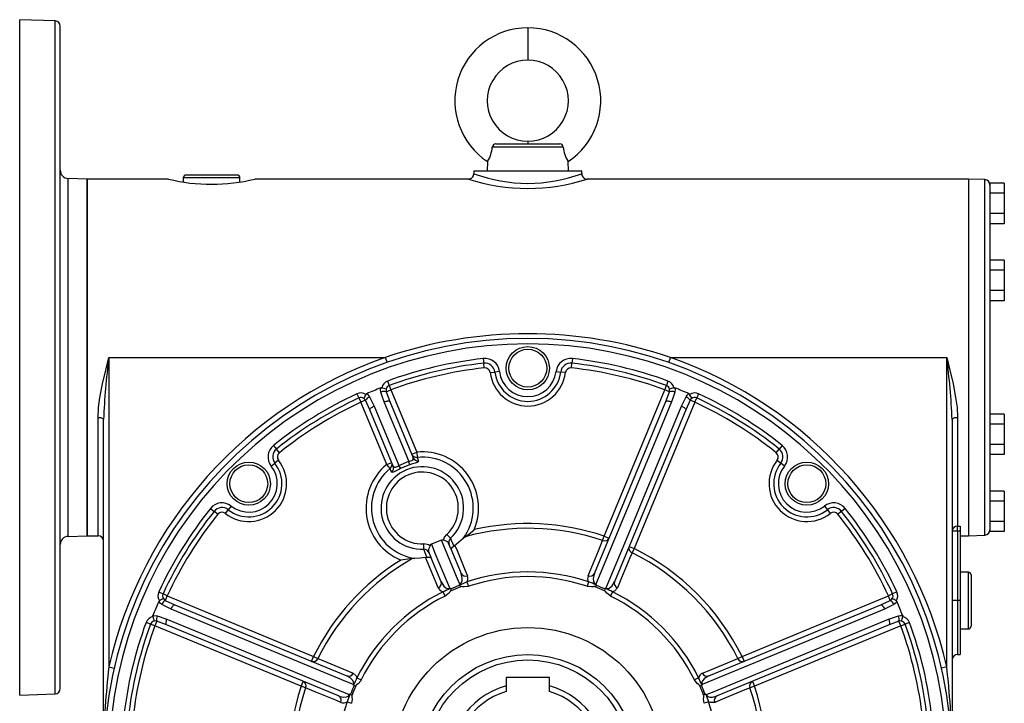
# Model space of a CAD drawing. Extents: x -682 to 1130, y -682 to 682.
# Drawn here: x 318 to 682, y -1 to 252 of the extents above; entities that cross this region are included whole.
import ezdxf

# ---------------------------------------------------------------- set-up
doc = ezdxf.new("R2010")
doc.units = 0
doc.linetypes.add('SLD-PLNÁ', pattern=[0])
doc.layers.add('VIDITELNE', color=2, linetype='SLD-PLNÁ')

msp = doc.modelspace()

# ---------------------------------------------------------------- linework, layer by layer
at = {"layer": 'VIDITELNE', "color": 2, "linetype": 'SLD-PLNÁ'}
for p, q in [((330.92, 252.04), (317.85, 252.5)), ((317.85, 127.5), (317.85, 252.5)), ((330.92, 127.5), (330.92, 252.04)), ((332.85, 127.5), (332.85, 250.04)), ((505.85, 249.5), (505.85, 237.5)), ((518.98, 205.33), (492.72, 205.33)), ((494.04, 206.5), (517.66, 206.5)), ((505.85, 207.5), (505.85, 206.5)), ((490.94, 199.98), (490.85, 196.5)), ((520.85, 196.5), (520.76, 199.98)), ((342.85, 193.5), (335.75, 193.75)), ((335.75, 127.5), (335.75, 193.75)), ((372.88, 193.5), (342.85, 193.5)), ((342.85, 127.5), (342.85, 193.5)), ((342.85, 193.5), (342.85, 61.5)), ((378.35, 194), (378.35, 192.39)), ((399.35, 194), (378.35, 194)), ((398.35, 195), (379.35, 195)), ((399.35, 192.39), (399.35, 194)), ((483.86, 193.5), (404.85, 193.5)), ((485.85, 196.5), (485.85, 195.49)), ((485.85, 196.5), (525.85, 196.5)), ((490.85, 196.5), (490.85, 196.5)), ((490.85, 196.5), (520.85, 196.5)), ((520.85, 196.5), (520.85, 196.5)), ((525.85, 195.5), (525.85, 196.5)), ((668.85, 193.5), (527.85, 193.5)), ((674.92, 193.29), (668.85, 193.5)), ((668.85, 193.5), (668.85, 61.5)), ((674.92, 127.5), (674.92, 193.29)), ((682.15, 192.01), (676.85, 192.01)), ((676.85, 192.01), (676.85, 191.28)), ((676.85, 191.28), (676.85, 160.48)), ((682.15, 192.01), (682.15, 188.25)), ((682.15, 188.25), (676.85, 188.25)), ((682.15, 188.25), (682.15, 180.75)), ((682.15, 180.75), (676.85, 180.75)), ((682.15, 180.75), (682.15, 176.99)), ((682.15, 176.99), (676.85, 176.99)), ((682.15, 163.51), (676.85, 163.51)), ((676.85, 160.48), (676.85, 159.75)), ((682.15, 163.51), (682.15, 159.75)), ((682.15, 159.75), (676.85, 159.75)), ((676.85, 159.75), (676.85, 158.3)), ((676.85, 158.3), (676.85, 96.7)), ((682.15, 159.75), (682.15, 152.25)), ((682.15, 152.25), (676.85, 152.25)), ((682.15, 152.25), (682.15, 148.49)), ((682.15, 148.49), (676.85, 148.49)), ((317.85, 2.5), (317.85, 127.5)), ((330.92, 2.96), (330.92, 127.5)), ((332.85, 4.96), (332.85, 127.5)), ((335.75, 61.25), (335.75, 127.5)), ((342.85, 61.5), (342.85, 127.5)), ((350.85, 127.5), (453.11, 127.5)), ((350.85, 127.5), (350.85, 12.94)), ((453.11, 127.5), (453.78, 125.61)), ((489.36, 127.06), (489.55, 125.34)), ((489.74, 123.61), (489.55, 125.34)), ((521.96, 123.61), (522.15, 125.34)), ((522.34, 127.06), (522.15, 125.34)), ((558.59, 127.5), (557.92, 125.61)), ((558.59, 127.5), (660.85, 127.5)), ((660.85, 12.94), (660.85, 127.5)), ((674.92, 61.71), (674.92, 127.5)), ((491.95, 121.86), (493.67, 122.06)), ((495.39, 122.27), (493.67, 122.06)), ((516.31, 122.27), (518.03, 122.06)), ((519.75, 121.86), (518.03, 122.06)), ((453.99, 118.75), (454.59, 117.12)), ((454.59, 117.12), (455.19, 115.49)), ((556.51, 115.49), (557.11, 117.12)), ((557.71, 118.75), (557.11, 117.12)), ((442.64, 114.04), (443.37, 112.47)), ((447.3, 112.95), (449.01, 109.46)), ((453.45, 114.77), (455.19, 115.49)), ((453.45, 114.77), (454.82, 111.14)), ((455.19, 115.49), (464.73, 92.45)), ((534.09, 61.35), (556.51, 115.49)), ((558.25, 114.77), (556.51, 115.49)), ((556.88, 111.14), (558.25, 114.77)), ((562.69, 109.46), (564.4, 112.95)), ((569.06, 114.04), (568.33, 112.47)), ((443.37, 112.47), (444.1, 110.9)), ((445.83, 111.62), (444.1, 110.9)), ((453.64, 87.86), (444.1, 110.9)), ((447.43, 108.08), (445.83, 111.62)), ((454.82, 111.14), (463.45, 90.32)), ((530.53, 47.53), (556.88, 111.14)), ((567.6, 110.9), (545.17, 56.76)), ((565.87, 111.62), (564.27, 108.08)), ((567.6, 110.9), (565.87, 111.62)), ((567.6, 110.9), (568.33, 112.47)), ((456.06, 87.26), (447.43, 108.08)), ((564.27, 108.08), (537.92, 44.47)), ((682.15, 106.51), (676.85, 106.51)), ((682.15, 106.51), (682.15, 102.75)), ((346.85, 61.5), (346.85, 105.2)), ((348.85, -17.75), (348.85, 104.52)), ((662.85, 104.52), (662.85, -17.75)), ((664.85, 105.2), (664.85, 65.05)), ((682.15, 102.75), (676.85, 102.75)), ((682.15, 102.75), (682.15, 95.25)), ((411.76, 94.91), (412.84, 93.56)), ((599.94, 94.91), (598.86, 93.56)), ((676.85, 96.7), (676.85, 95.25)), ((682.15, 95.25), (676.85, 95.25)), ((676.85, 95.25), (676.85, 94.52)), ((682.15, 95.25), (682.15, 91.49)), ((413.92, 92.21), (412.84, 93.56)), ((462.88, 91.69), (464.73, 92.45)), ((464.73, 92.45), (464.93, 90.49)), ((597.78, 92.21), (598.86, 93.56)), ((676.85, 94.52), (676.85, 63.72)), ((682.15, 91.49), (676.85, 91.49)), ((410.88, 87.26), (412.24, 88.34)), ((413.6, 89.41), (412.24, 88.34)), ((453.64, 87.86), (455.49, 88.63)), ((454.89, 86.34), (453.64, 87.86)), ((458.11, 87.5), (461.83, 89.04)), ((462.13, 87.77), (458.79, 86.38)), ((598.1, 89.41), (599.46, 88.34)), ((600.82, 87.26), (599.46, 88.34)), ((682.15, 78.01), (676.85, 78.01)), ((682.15, 78.01), (682.15, 74.25)), ((682.15, 74.25), (676.85, 74.25)), ((682.15, 74.25), (682.15, 66.75)), ((388.44, 71.59), (389.79, 70.51)), ((391.14, 69.43), (389.79, 70.51)), ((393.94, 69.75), (395.01, 71.11)), ((396.09, 72.47), (395.01, 71.11)), ((615.61, 72.47), (616.69, 71.11)), ((616.69, 71.11), (617.76, 69.75)), ((621.91, 70.51), (620.56, 69.43)), ((623.26, 71.59), (621.91, 70.51)), ((682.15, 66.75), (676.85, 66.75)), ((682.15, 66.75), (682.15, 62.99)), ((477.21, 60.52), (475.87, 61.97)), ((664.85, 63.16), (662.85, 63.16)), ((664.85, 65.05), (665.85, 65.05)), ((664.85, 63.16), (664.85, 65.05)), ((664.85, 63.16), (664.85, 37.5)), ((665.85, 63.16), (664.85, 63.16)), ((665.85, 65.05), (665.85, 63.16)), ((665.85, 63.16), (665.85, 37.5)), ((676.85, 63.72), (676.85, 62.99)), ((682.15, 62.99), (676.85, 62.99)), ((335.75, 61.25), (342.85, 61.5)), ((342.85, 61.5), (346.85, 61.5)), ((467.39, 56.46), (467.32, 58.42)), ((477.39, 56.67), (476.52, 58.76)), ((482.66, 61.09), (481.95, 60.49)), ((533.53, 59.71), (534.09, 61.35)), ((534.09, 61.35), (535.93, 60.58)), ((665.85, 61.5), (668.85, 61.5)), ((668.85, 61.5), (674.92, 61.71)), ((469.13, 55.7), (470, 53.6)), ((477.39, 56.66), (481.17, 47.53)), ((543.33, 57.52), (545.17, 56.76)), ((545.17, 56.76), (544.4, 55.2)), ((464.06, 53.09), (463.14, 53)), ((468.05, 53.4), (468.51, 53.5)), ((473.78, 44.47), (470, 53.6)), ((668.85, 48), (665.85, 48)), ((668.85, 27), (668.85, 48)), ((483.35, 44.39), (483.9, 42.75)), ((528.35, 44.39), (527.8, 42.75)), ((669.85, 47), (669.85, 28)), ((369.31, 40.71), (370.88, 39.98)), ((474.46, 40.71), (475.23, 39.16)), ((537.24, 40.71), (536.47, 39.16)), ((642.39, 40.71), (640.82, 39.98)), ((372.45, 39.25), (370.88, 39.98)), ((372.45, 39.25), (371.73, 37.52)), ((371.73, 37.52), (375.27, 35.92)), ((372.45, 39.25), (426.59, 16.82)), ((585.11, 16.82), (639.25, 39.25)), ((636.43, 35.92), (639.97, 37.52)), ((640.82, 39.98), (639.25, 39.25)), ((639.97, 37.52), (639.25, 39.25)), ((664.85, 37.5), (662.85, 37.5)), ((665.85, 37.5), (664.85, 37.5)), ((664.85, 37.5), (664.85, 17.5)), ((665.85, 37.5), (665.85, 17.5)), ((373.89, 34.34), (370.4, 36.05)), ((375.27, 35.92), (438.88, 9.57)), ((572.82, 9.57), (636.43, 35.92)), ((641.3, 36.05), (637.81, 34.34)), ((366.23, 28.76), (364.6, 29.36)), ((368.58, 29.9), (367.86, 28.16)), ((372.21, 28.53), (368.58, 29.9)), ((368.67, 31.88), (372.35, 30.62)), ((639.35, 30.62), (643.03, 31.88)), ((643.12, 29.9), (639.49, 28.53)), ((643.84, 28.16), (643.12, 29.9)), ((647.1, 29.36), (645.47, 28.76)), ((367.86, 28.16), (366.23, 28.76)), ((422, 5.74), (367.86, 28.16)), ((435.82, 2.18), (372.21, 28.53)), ((639.49, 28.53), (575.88, 2.18)), ((643.84, 28.16), (589.7, 5.74)), ((643.84, 28.16), (645.47, 28.76)), ((665.85, 27), (668.85, 27)), ((425.83, 14.98), (426.59, 16.82)), ((426.59, 16.82), (428.15, 16.05)), ((583.55, 16.05), (585.11, 16.82)), ((585.11, 16.82), (585.87, 14.98)), ((664.85, 17.5), (665.85, 17.5)), ((350.85, 12.94), (352.8, 12.49)), ((660.85, 12.94), (658.9, 12.49)), ((422, 5.74), (422.77, 7.58)), ((442.64, 8.89), (444.19, 8.12)), ((513.85, 9), (497.85, 9)), ((497.85, 9), (497.85, 5.89)), ((513.85, 5.89), (513.85, 9)), ((569.06, 8.89), (567.51, 8.12)), ((588.93, 7.58), (589.7, 5.74)), ((423.64, 5.18), (422, 5.74)), ((497.85, 5.89), (497.85, 3.81)), ((513.85, 3.81), (513.85, 5.89)), ((589.7, 5.74), (588.06, 5.18)), ((317.85, 2.5), (330.92, 2.96)), ((438.96, 0), (440.6, -0.55)), ((572.74, 0), (571.1, -0.55))]:
    msp.add_line(p, q, dxfattribs=at)
for points in [[(346.85, 105.2), (347.05, 108.89), (347.55, 112.66), (348.51, 117.68), (349.68, 122.76), (350.84, 127.45), (350.85, 127.5)], [(660.85, 127.5), (660.86, 127.45), (662.02, 122.76), (663.18, 117.72), (664.15, 112.66), (664.65, 108.93), (664.85, 105.2)], [(445.96, 113.82), (446.12, 113.98), (446.27, 114.07)], [(446.27, 114.07), (446.53, 113.87), (447.3, 112.95)], [(451.47, 114.68), (451.36, 115.42), (451.41, 116.2)], [(451.41, 116.2), (451.63, 116.25), (451.8, 116.24)], [(452.73, 111), (452.04, 112.81), (451.47, 114.68)], [(453.47, 115.73), (453.39, 115.15), (453.45, 114.77)], [(558.25, 114.77), (558.3, 115.37), (558.23, 115.73)], [(560.23, 114.68), (559.66, 112.82), (558.97, 111)], [(559.9, 116.24), (560.12, 116.25), (560.29, 116.2)], [(560.29, 116.2), (560.33, 115.87), (560.23, 114.68)], [(564.4, 112.95), (564.84, 113.56), (565.43, 114.07)], [(565.43, 114.07), (565.63, 113.95), (565.74, 113.82)], [(445.83, 111.62), (445.45, 112.08), (445.15, 112.28)], [(447.43, 108.08), (447.42, 108.22), (447.47, 108.38), (447.6, 108.55), (447.79, 108.74), (448.04, 108.93), (448.33, 109.12), (448.66, 109.3), (449.01, 109.46)], [(449.01, 109.46), (454.19, 96.96), (458.11, 87.5)], [(452.73, 111), (453.09, 111.14), (453.45, 111.24), (453.79, 111.32), (454.1, 111.36), (454.37, 111.36), (454.58, 111.32), (454.74, 111.25), (454.82, 111.14)], [(461.83, 89.04), (460.81, 91.49), (455.04, 105.43), (452.73, 111)], [(558.97, 111), (553.79, 98.5), (531.03, 43.56)], [(534.76, 42.01), (535.93, 44.86), (541.7, 58.79), (562.69, 109.46)], [(556.88, 111.14), (556.96, 111.25), (557.12, 111.32), (557.33, 111.36), (557.6, 111.36), (557.91, 111.32), (558.25, 111.24), (558.61, 111.14), (558.97, 111)], [(562.69, 109.46), (563.04, 109.3), (563.37, 109.12), (563.66, 108.93), (563.91, 108.74), (564.1, 108.55), (564.23, 108.38), (564.28, 108.22), (564.27, 108.08)], [(566.55, 112.28), (566.09, 111.92), (565.87, 111.62)], [(348.85, 104.52), (348.81, 104.65), (348.7, 104.78), (348.51, 104.9), (348.26, 105), (347.96, 105.08), (347.62, 105.15), (347.24, 105.18), (346.85, 105.2)], [(664.85, 105.2), (664.46, 105.18), (664.08, 105.15), (663.74, 105.08), (663.44, 105), (663.19, 104.9), (663, 104.78), (662.89, 104.65), (662.85, 104.52)], [(456.06, 87.26), (456.32, 86.91), (456.63, 86.82), (456.75, 86.83), (457.12, 86.93), (457.24, 86.98), (457.75, 87.26), (458.11, 87.5)], [(461.83, 89.04), (462.45, 89.17), (462.9, 89.32), (462.98, 89.35), (463.34, 89.59), (463.51, 89.9), (463.45, 90.32)], [(465.45, 89.13), (465.34, 88.86), (464.91, 88.62), (464.18, 88.36), (463.21, 88.07), (462.13, 87.77)], [(464.93, 90.49), (465.18, 89.82), (465.45, 89.13)], [(455.49, 85), (455.19, 85.66), (454.89, 86.34)], [(458.79, 86.38), (458.12, 86.01), (457.2, 85.5), (456.39, 85.09), (455.76, 84.89), (455.49, 85)], [(474.67, 59.79), (475.06, 60.91), (475.87, 61.97)], [(482.66, 61.09), (483.98, 62.07), (486.03, 63.72), (486.04, 63.73)], [(470.19, 58.32), (471.63, 54.84), (476.94, 42.01)], [(480.67, 43.56), (479.5, 46.4), (473.91, 59.86)], [(476.52, 58.76), (476.44, 58.93), (476.11, 59.22), (475.6, 59.45), (474.97, 59.67), (474.67, 59.79)], [(477.21, 60.52), (477.51, 59.87), (478.52, 57.64)], [(481.95, 60.49), (479.3, 58.19), (478.91, 57.9)], [(528.15, 46.65), (528.91, 48.5), (531.97, 55.91), (533.53, 59.71)], [(468.51, 53.5), (468.26, 54.16), (467.39, 56.46)], [(477.57, 56.23), (477.57, 56.24), (477.61, 56.75), (478.09, 57.34), (478.52, 57.64)], [(478.52, 57.64), (478.71, 57.76), (478.91, 57.9)], [(478.91, 57.9), (479.67, 56.05), (482.73, 48.64), (483.55, 46.65)], [(544.4, 55.2), (543.63, 53.35), (540.56, 45.95), (538.98, 42.16)], [(463.14, 53), (461.51, 52.76), (458.9, 52.48), (458.89, 52.48)], [(468.05, 53.4), (466.01, 53.16), (464.06, 53.09)], [(472.72, 42.16), (471.95, 44.01), (468.87, 51.42), (468.05, 53.4)], [(468.51, 53.5), (469.03, 53.58), (469.79, 53.51), (470.18, 53.17), (470.18, 53.17)], [(480.67, 43.56), (480.93, 43.69), (481.02, 43.76), (481.34, 44.13), (481.35, 44.16), (481.58, 44.82), (481.62, 45.79), (481.17, 47.53)], [(530.53, 47.53), (530.36, 47.09), (530.07, 45.59), (530.16, 44.61), (530.43, 44.02), (530.65, 43.78), (530.76, 43.7), (531.03, 43.56)], [(473.78, 44.47), (473.98, 44.04), (474.83, 42.77), (475.58, 42.15), (476.19, 41.92), (476.51, 41.9), (476.65, 41.92), (476.94, 42.01)], [(534.76, 42.01), (535.04, 41.92), (535.14, 41.91), (535.63, 41.95), (535.66, 41.96), (536.29, 42.26), (537, 42.92), (537.92, 44.47)], [(477.51, 41.13), (477.39, 41.12), (477.32, 41.09), (477.25, 41.03), (477.16, 40.91), (476.94, 40.61), (476.51, 40.1), (475.23, 39.16)], [(477.35, 41.79), (477.51, 41.14), (477.51, 41.13)], [(480.54, 43.11), (480.89, 42.54), (480.89, 42.53)], [(483.9, 42.75), (482.35, 42.51), (481.68, 42.57), (481.26, 42.63), (481.09, 42.65), (481.02, 42.63), (480.95, 42.58), (480.89, 42.53)], [(530.81, 42.53), (530.71, 42.61), (530.64, 42.64), (530.55, 42.65), (530.4, 42.63), (530.03, 42.57), (529.37, 42.51), (527.8, 42.75)], [(531.16, 43.11), (530.81, 42.54), (530.81, 42.53)], [(534.35, 41.79), (534.19, 41.14), (534.19, 41.13)], [(536.47, 39.16), (536.15, 39.33), (535.04, 40.27), (534.6, 40.83), (534.49, 40.98), (534.39, 41.09), (534.32, 41.12), (534.19, 41.13)], [(538.98, 42.16), (537.96, 41.01), (537.24, 40.71)], [(369.28, 37.08), (369.4, 37.28), (369.53, 37.39)], [(370.4, 36.05), (369.79, 36.49), (369.28, 37.08)], [(371.07, 38.2), (371.43, 37.74), (371.73, 37.52)], [(639.97, 37.52), (640.43, 37.9), (640.63, 38.2)], [(642.42, 37.08), (642.22, 36.82), (641.3, 36.05)], [(642.17, 37.39), (642.33, 37.23), (642.42, 37.08)], [(373.89, 34.34), (374.05, 34.69), (374.23, 35.02), (374.42, 35.31), (374.61, 35.56), (374.8, 35.75), (374.97, 35.88), (375.13, 35.93), (375.27, 35.92)], [(441.34, 6.41), (438.49, 7.58), (424.56, 13.35), (373.89, 34.34)], [(637.81, 34.34), (625.31, 29.16), (570.36, 6.41)], [(636.43, 35.92), (636.57, 35.93), (636.73, 35.88), (636.9, 35.75), (637.09, 35.56), (637.28, 35.31), (637.47, 35.02), (637.65, 34.69), (637.81, 34.34)], [(367.11, 31.55), (367.1, 31.77), (367.15, 31.94)], [(367.15, 31.94), (367.48, 31.98), (368.67, 31.88)], [(368.58, 29.9), (367.98, 29.95), (367.62, 29.88)], [(372.21, 28.53), (372.1, 28.61), (372.03, 28.77), (371.99, 28.98), (371.99, 29.25), (372.03, 29.56), (372.11, 29.9), (372.21, 30.26), (372.35, 30.62)], [(372.35, 30.62), (384.85, 25.44), (439.79, 2.68)], [(571.91, 2.68), (574.75, 3.85), (588.68, 9.63), (639.35, 30.62)], [(639.35, 30.62), (639.49, 30.26), (639.59, 29.9), (639.67, 29.56), (639.71, 29.25), (639.71, 28.98), (639.67, 28.77), (639.6, 28.61), (639.49, 28.53)], [(643.03, 31.88), (643.77, 31.99), (644.55, 31.94)], [(644.08, 29.88), (643.5, 29.96), (643.12, 29.9)], [(644.55, 31.94), (644.6, 31.72), (644.59, 31.55)], [(428.15, 16.05), (430, 15.28), (437.4, 12.21), (441.19, 10.63)], [(570.51, 10.63), (572.36, 11.4), (579.77, 14.48), (583.55, 16.05)], [(441.34, 6.41), (441.43, 6.69), (441.44, 6.79), (441.4, 7.28), (441.39, 7.31), (441.09, 7.94), (440.43, 8.65), (438.88, 9.57)], [(441.19, 10.63), (442.34, 9.61), (442.64, 8.89)], [(444.19, 8.12), (444.02, 7.8), (443.08, 6.69), (442.52, 6.25), (442.37, 6.14), (442.26, 6.04), (442.23, 5.97), (442.22, 5.84)], [(569.48, 5.84), (569.47, 5.96), (569.44, 6.03), (569.38, 6.1), (569.26, 6.19), (568.96, 6.41), (568.45, 6.84), (567.51, 8.12)], [(572.82, 9.57), (572.39, 9.37), (571.12, 8.52), (570.5, 7.77), (570.27, 7.16), (570.25, 6.84), (570.27, 6.7), (570.36, 6.41)], [(436.7, -0.2), (434.85, 0.56), (427.44, 3.62), (423.64, 5.18)], [(441.56, 6), (442.21, 5.84), (442.22, 5.84)], [(570.14, 6), (569.49, 5.84), (569.48, 5.84)], [(588.06, 5.18), (586.2, 4.42), (578.8, 1.36), (575, -0.2)], [(435.82, 2.18), (436.26, 2.01), (437.76, 1.72), (438.74, 1.81), (439.33, 2.08), (439.57, 2.3), (439.65, 2.41), (439.79, 2.68)], [(440.24, 2.81), (440.81, 2.46), (440.82, 2.46)], [(440.82, 2.46), (440.74, 2.36), (440.71, 2.29), (440.7, 2.2), (440.72, 2.05), (440.78, 1.68), (440.84, 1.02), (440.6, -0.55)], [(571.1, -0.55), (570.86, 1), (570.92, 1.67), (570.98, 2.09), (571, 2.26), (570.98, 2.33), (570.93, 2.4), (570.88, 2.46)], [(571.46, 2.81), (570.89, 2.46), (570.88, 2.46)], [(571.91, 2.68), (572.04, 2.42), (572.11, 2.33), (572.48, 2.01), (572.51, 2), (573.17, 1.77), (574.14, 1.73), (575.88, 2.18)], [(575, -0.2), (573.46, -0.3), (572.74, 0)]]:
    msp.add_lwpolyline(points, dxfattribs=at)
for centre, radius in [((505.85, 123.5), 8), ((505.85, 123.5), 7), ((402.61, 80.74), 8), ((402.61, 80.74), 7), ((609.09, 80.74), 8), ((609.09, 80.74), 7), ((505.85, -22.5), 50), ((505.85, -22.5), 40), ((505.85, -22.5), 38)]:
    msp.add_circle(centre, radius, dxfattribs=at)
for centre, radius, start, end in [((330.85, 250.04), 2, 0, 88), ((505.87, 222.49), 27.01, 90.0424, 236.4477), ((505.83, 222.49), 27.01, 303.5523, 89.9576), ((505.84, 222.5), 15, 89.9471, 270.0529), ((505.86, 222.5), 15, 269.9471, 90.0529), ((480.74, 206.34), 12.02, 328.072, 355.2015), ((494.02, 205.19), 1.31, 89.2987, 173.8513), ((517.69, 205.2), 1.3, 5.6768, 91.1732), ((531.23, 206.43), 12.3, 185.1062, 211.6203), ((335.85, 196.75), 3, 180, 268), ((388.85, 258.26), 66.7, 256.1498, 283.8781), ((379.35, 194), 1, 90, 180), ((398.35, 194), 1, 0, 90), ((483.88, 195.48), 1.97, 269.4074, 0.4817), ((505.85, 261.24), 71.22, 252.0155, 287.9918), ((505.85, 249.59), 57.67, 249.725, 290.2909), ((527.76, 195.41), 1.92, 176.0572, 274.9515), ((674.85, 191.29), 2, 0, 88), ((505.85, -27.27), 163.51, 71.1843, 108.8157), ((505.85, -22.5), 157, 3.4642, 176.5358), ((505.85, -22.5), 155, 3.4642, 176.5358), ((616.56, 92.8), 267.96, 172.5589, 177.4922), ((505.85, -22.5), 159, 109.37, 167.121), ((505.85, -22.5), 150.46, 96.2914, 110.1607), ((505.85, -22.5), 148.73, 96.2914, 110.1607), ((489.96, 121.63), 5.46, 6.7236, 96.2914), ((489.96, 121.63), 3.73, 6.7236, 96.2914), ((521.74, 121.63), 5.46, 83.7086, 173.2764), ((521.74, 121.63), 3.73, 83.7086, 173.2764), ((505.85, -22.5), 148.73, 69.8393, 83.7086), ((505.85, -22.5), 150.46, 69.8393, 83.7086), ((505.85, -22.5), 159, 12.879, 70.63), ((395.14, 92.8), 267.96, 2.5078, 7.4411), ((505.85, -22.5), 147, 96.2914, 110.1607), ((489.96, 121.63), 2, 6.7236, 96.2914), ((505.85, 123.5), 14, 186.7236, 353.2764), ((505.85, 123.5), 12.27, 186.7236, 353.2764), ((505.85, 123.5), 10.54, 186.7236, 353.2764), ((521.74, 121.63), 2, 83.7086, 173.2764), ((505.85, -22.5), 147, 69.8393, 83.7086), ((455.19, 115.49), 3.46, 110.1607, 167.5457), ((455.19, 115.49), 1.73, 110.1607, 172.1932), ((556.51, 115.49), 1.73, 7.8068, 69.8393), ((556.51, 115.49), 3.46, 12.4543, 69.8393), ((505.85, -22.5), 150.46, 114.8393, 128.7086), ((444.1, 110.9), 3.46, 57.4543, 114.8393), ((452.53, 109.35), 7.94, 145.7697, 158.3734), ((448.73, 109.9), 3.37, 115.0652, 149.2964), ((505.85, -22.5), 149, 111.4284, 113.5716), ((452.62, 111.51), 3.37, 75.7036, 109.9348), ((450.32, 108.44), 7.94, 66.6266, 79.2303), ((561.38, 108.44), 7.94, 100.7697, 113.3734), ((559.08, 111.51), 3.37, 70.0652, 104.2964), ((505.85, -22.5), 149, 66.4284, 68.5716), ((562.97, 109.9), 3.37, 30.7036, 64.9348), ((567.6, 110.9), 3.46, 65.1607, 122.5457), ((559.17, 109.35), 7.94, 21.6266, 34.2303), ((505.85, -22.5), 150.46, 51.2914, 65.1607), ((505.85, -22.5), 148.73, 114.8393, 128.7086), ((505.85, -22.5), 147, 114.8393, 128.7086), ((444.1, 110.9), 1.73, 52.8068, 114.8393), ((567.6, 110.9), 1.73, 65.1607, 127.1932), ((505.85, -22.5), 147, 51.2914, 65.1607), ((505.85, -22.5), 148.73, 51.2914, 65.1607), ((415.17, 90.65), 5.46, 128.7086, 218.2764), ((596.53, 90.65), 5.46, 321.7236, 51.2914), ((415.17, 90.65), 3.73, 128.7086, 218.2764), ((415.17, 90.65), 2, 128.7086, 218.2764), ((464.7, 92.45), 1.97, 202.8056, 276.6265), ((466.82, 71.74), 20.82, 337.3828, 95.7523), ((596.53, 90.65), 2, 321.7236, 51.2914), ((596.53, 90.65), 3.73, 321.7236, 51.2914), ((402.61, 80.74), 14, 231.7236, 38.2764), ((402.61, 80.74), 12.27, 231.7236, 38.2764), ((466.82, 71.74), 20.82, 129.2477, 247.6172), ((453.66, 87.88), 1.97, 308.3735, 22.1944), ((469.7, 93.81), 13.2, 208.5706, 214.2404), ((449.17, 85.3), 13.2, 10.7596, 16.4294), ((465.26, 91.09), 1.97, 202.7975, 275.4071), ((466.82, 71.74), 18.85, 323.3922, 95.7523), ((609.09, 80.74), 14, 141.7236, 308.2764), ((609.09, 80.74), 12.27, 141.7236, 308.2764), ((402.61, 80.74), 10.54, 231.7236, 38.2764), ((466.82, 71.74), 18.85, 129.2477, 261.6078), ((466.82, 71.74), 15.29, 312.8408, 272.1592), ((466.82, 71.74), 13.32, 312.8408, 272.1592), ((454.23, 86.52), 1.97, 309.5929, 22.2025), ((609.09, 80.74), 10.54, 141.7236, 308.2764), ((392.7, 68.18), 5.46, 51.7236, 141.2914), ((619, 68.18), 5.46, 38.7086, 128.2764), ((505.85, -22.5), 150.46, 141.2914, 155.1607), ((505.85, -22.5), 148.73, 141.2914, 155.1607), ((505.85, -22.5), 147, 141.2914, 155.1607), ((392.7, 68.18), 3.73, 51.7236, 141.2914), ((392.7, 68.18), 2, 51.7236, 141.2914), ((619, 68.18), 3.73, 38.7086, 128.2764), ((619, 68.18), 2, 38.7086, 128.2764), ((505.85, -22.5), 147, 24.8393, 38.7086), ((505.85, -22.5), 148.73, 24.8393, 38.7086), ((505.85, -22.5), 150.46, 24.8393, 38.7086), ((505.85, -22.5), 88.48, 71.3885, 102.9406), ((505.85, -22.5), 86.74, 71.3885, 105.5066), ((664.8, 63.1), 1.95, 88.4608, 178.3733), ((674.85, 63.71), 2, 272, 0), ((335.85, 58.25), 3, 92, 180), ((346.85, 59.5), 2, 0, 90), ((467.46, 54.42), 4.01, 55.888, 92.0746), ((470.62, 57.48), 0.941, 117.0485, 164.5049), ((505.85, -22.5), 88.34, 111.1928, 113.8072), ((474.2, 58.91), 0.992, 61.7907, 106.6558), ((478.68, 59.03), 2.09, 134.3059, 203.4296), ((534.27, 61.42), 1.86, 246.7135, 333.3867), ((467.42, 54.36), 2.09, 21.5919, 90.6727), ((471.92, 56.01), 2.8, 141.8829, 186.256), ((545.09, 56.93), 1.86, 161.6133, 248.2865), ((505.85, -22.5), 86.74, 26.3885, 63.6115), ((505.85, -22.5), 88.48, 26.3885, 63.6115), ((505.85, -22.5), 88.48, 122.0594, 153.6115), ((505.85, -22.5), 86.74, 119.4934, 153.6115), ((482.83, 48.36), 1.86, 206.5621, 292.7135), ((505.85, -22.5), 70.58, 71.4082, 108.5918), ((528.87, 48.36), 1.86, 247.2865, 333.4379), ((668.85, 47), 1, 0, 90), ((472.02, 43.88), 1.86, 292.2865, 18.4379), ((469.67, 76.55), 34.94, 288.1449, 293.0423), ((481.21, 45.72), 2.52, 328.1251, 21.6327), ((505.85, -22.5), 68.85, 71.4082, 108.5918), ((530.49, 45.72), 2.51, 158.3408, 211.9014), ((481.06, -85.71), 138.43, 68.7885, 70.0242), ((539.68, 43.88), 1.86, 161.5621, 247.7135), ((372.45, 39.25), 3.46, 155.1607, 212.5457), ((505.85, -22.5), 70.58, 116.4082, 153.5918), ((475.03, 43.17), 2.52, 203.4189, 256.8234), ((533.02, -84.73), 138.43, 113.7885, 115.0242), ((477.73, 44.31), 2.43, 250.9877, 256.8094), ((477.14, 41.72), 0.228, 17.8217, 79.1666), ((505.85, -22.5), 70.32, 111.095, 113.905), ((505.85, -22.5), 69.66, 110.9936, 114.0064), ((480.74, 43.22), 0.228, 145.6943, 207.3174), ((478.49, 44.62), 2.43, 328.1904, 334.0124), ((505.85, -22.5), 69.66, 65.9936, 69.0064), ((533.21, 44.62), 2.43, 205.9874, 211.8098), ((530.96, 43.22), 0.228, 332.8217, 34.1666), ((505.85, -22.5), 70.32, 66.095, 68.905), ((534.56, 41.72), 0.228, 100.6943, 162.3174), ((533.97, 44.31), 2.43, 283.1904, 289.0124), ((507.46, -21.3), 68.8, 64.3503, 66.837), ((505.85, -22.5), 70.58, 26.4082, 63.5918), ((639.25, 39.25), 3.46, 327.4543, 24.8393), ((505.85, -22.5), 149, 156.4284, 158.5716), ((374, 30.82), 7.94, 111.6266, 124.2303), ((373.45, 34.62), 3.37, 120.7036, 154.9348), ((372.45, 39.25), 1.73, 155.1607, 217.1932), ((505.85, -22.5), 68.85, 116.4082, 153.5918), ((505.85, -22.5), 68.85, 26.4082, 63.5918), ((638.25, 34.62), 3.37, 25.0652, 59.2964), ((639.25, 39.25), 1.73, 322.8068, 24.8393), ((637.7, 30.82), 7.94, 55.7697, 68.3734), ((505.85, -22.5), 149, 21.4284, 23.5716), ((505.85, -22.5), 150.46, 159.8393, 173.7086), ((367.86, 28.16), 3.46, 102.4543, 159.8393), ((367.86, 28.16), 1.73, 97.8068, 159.8393), ((374.91, 33.03), 7.94, 190.7697, 203.3734), ((371.84, 30.73), 3.37, 160.0652, 194.2964), ((639.86, 30.73), 3.37, 345.7036, 19.9348), ((636.79, 33.03), 7.94, 336.6266, 349.2303), ((643.84, 28.16), 1.73, 20.1607, 82.1932), ((643.84, 28.16), 3.46, 20.1607, 77.5457), ((505.85, -22.5), 150.46, 6.2914, 20.1607), ((505.85, -22.5), 148.73, 159.8393, 173.7086), ((505.85, -22.5), 147, 159.8393, 173.7086), ((505.85, -22.5), 147, 6.2914, 20.1607), ((505.85, -22.5), 148.73, 6.2914, 20.1607), ((668.85, 28), 1, 270, 0), ((426.42, 16.74), 1.86, 251.6133, 338.2865), ((585.28, 16.74), 1.86, 201.7135, 288.3867), ((664.85, 15.5), 2, 90, 180), ((624.35, -19.22), 275.38, 173.294, 179.4408), ((385.79, -19.35), 276.95, 0.5244, 6.6947), ((421.93, 5.92), 1.86, 336.7135, 63.3867), ((439.47, 11.33), 1.86, 251.5621, 337.7135), ((504.65, -20.89), 68.8, 154.3503, 156.837), ((571.52, 8.32), 2.52, 113.4189, 166.8234), ((443.62, -49.67), 138.43, 23.7885, 25.0242), ((572.23, 11.33), 1.86, 202.2865, 288.4379), ((589.77, 5.92), 1.86, 116.6133, 203.2865), ((330.85, 4.96), 2, 272, 0), ((505.85, -22.5), 88.48, 161.3885, 198.6115), ((505.85, -22.5), 86.74, 161.3885, 198.6115), ((505.85, -22.5), 70.32, 156.095, 158.905), ((505.85, -22.5), 69.66, 155.9936, 159.0064), ((439.04, 5.62), 2.43, 13.1904, 19.0124), ((441.63, 6.21), 0.228, 190.6943, 252.3174), ((505.85, -22.5), 29.5, 105.7349, 74.2651), ((505.85, -22.5), 27.5, 106.9124, 73.0876), ((505.85, -22.5), 69.66, 20.9936, 24.0064), ((570.07, 6.21), 0.228, 287.8217, 349.1666), ((505.85, -22.5), 70.32, 21.095, 23.905), ((572.66, 5.62), 2.43, 160.9877, 166.8094), ((505.85, -22.5), 86.74, 341.3885, 18.6115), ((505.85, -22.5), 88.48, 341.3885, 18.6115), ((505.85, -22.5), 70.58, 161.4082, 198.5918), ((434.99, 0.52), 1.86, 337.2865, 63.4379), ((437.63, 2.14), 2.52, 248.4189, 301.8234), ((569.06, -47.29), 138.43, 158.7885, 160.0242), ((438.73, 4.86), 2.43, 295.987, 301.8101), ((440.13, 2.61), 0.228, 62.8217, 124.1666), ((571.57, 2.61), 0.228, 55.6943, 117.3174), ((604.9, 13.68), 34.94, 198.1449, 203.0423), ((572.97, 4.86), 2.43, 238.1904, 244.0124), ((505.85, -22.5), 70.58, 341.4082, 18.5918), ((576.71, 0.52), 1.86, 116.5621, 202.7135)]:
    msp.add_arc(centre, radius, start, end, dxfattribs=at)

doc.saveas('drawing.dxf')
